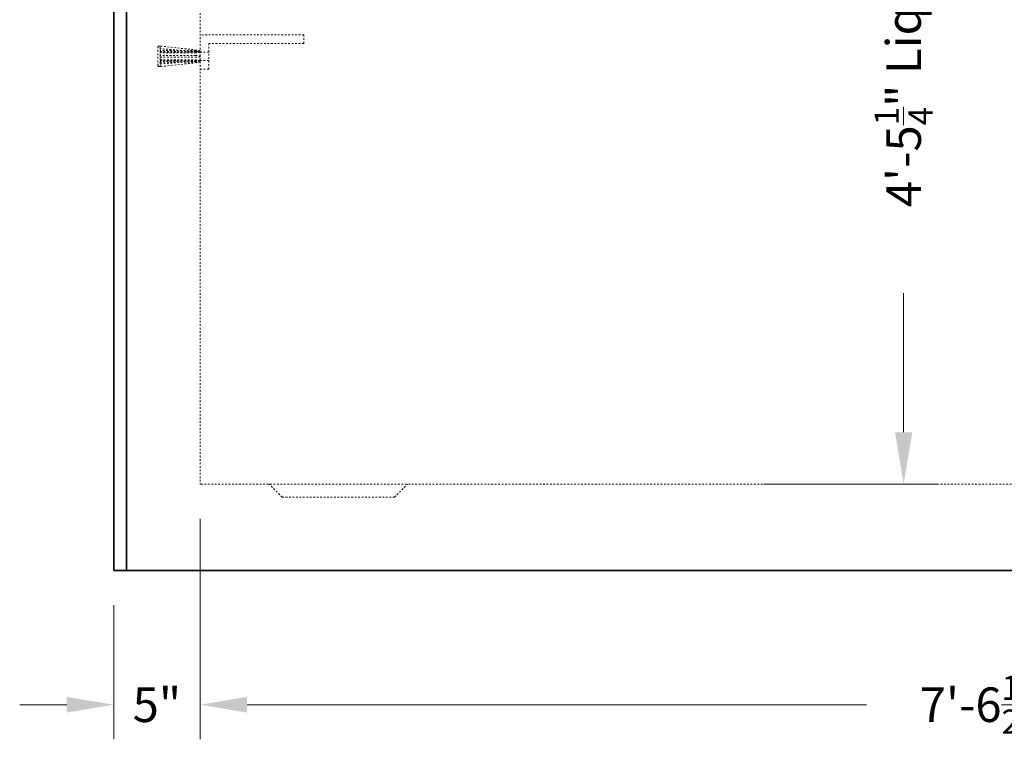
# Model space of a CAD drawing. Units: inches. Extents: x -32 to 488, y -17 to 335.
# Drawn here: x 278 to 335, y 70 to 112 of the extents above; entities that cross this region are included whole.
import ezdxf

# ---------------------------------------------------------------- set-up
doc = ezdxf.new("R2010")
doc.units = ezdxf.units.IN
doc.header["$LTSCALE"] = 0.5
doc.header["$MEASUREMENT"] = 0
doc.linetypes.add('HIDDEN2', pattern=[0.1875, 0.125, -0.0625])
for name, color, linetype, lineweight in [('Concrete-Hidden', 30, 'HIDDEN2', 15), ('Concrete-Thick', 1, 'Continuous', 35), ('Dimensions-Text', 7, 'Continuous', 15), ('Embeds-Hidden', 143, 'HIDDEN2', 15)]:
    doc.layers.add(name, color=color, linetype=linetype, lineweight=lineweight)
doc.styles.add('OLDCASTLE', font='simplex.shx')
doc.dimstyles.new('Oldcastle', dxfattribs={"dimscale": 32, "dimtxt": 0.0625, "dimasz": 0.09375, "dimexe": 0.0625, "dimexo": 0.0625, "dimgap": 0.0625, "dimtad": 0, "dimdec": 4, "dimzin": 3, "dimdsep": 46, "dimlunit": 4, "dimtxsty": 'OLDCASTLE', "dimcen": 0.0625, "dimclrd": 256, "dimclre": 256, "dimclrt": 256, "dimadec": 0, "dimazin": 0, "dimtfac": 0.7, "dimtdec": 4, "dimtofl": 0, "dimtmove": 0, "dimatfit": 3, "dimfxl": 1, "dimtolj": 1, "dimtzin": 0, "dimlwd": -1, "dimlwe": -1, "dimarcsym": 0})

# ---------------------------------------------------------------- blocks, each defined once
blk = doc.blocks.new('*D68')
at = {"layer": 'Defpoints', "color": 0, "transparency": 16777216}
for p in [(288.415, 85.144), (378.79, 84.144), (288.415, 72.385)]:
    blk.add_point(p, dxfattribs=at)
at = {"layer": 'Dimensions-Text', "transparency": 16777216}
for p, q in [((288.415, 83.144), (288.415, 70.385)), ((378.79, 82.144), (378.79, 70.385)), ((291.135, 72.385), (326.983, 72.385)), ((376.07, 72.385), (340.221, 72.385))]:
    blk.add_line(p, q, dxfattribs=at)
for points in [[(291.135, 72.838), (291.135, 71.932), (288.415, 72.385)], [(376.07, 72.838), (376.07, 71.932), (378.79, 72.385)]]:
    blk.add_solid(points, dxfattribs=at)
at = {"layer": 'Dimensions-Text', "transparency": 16777216, "insert": (333.602, 72.385), "char_height": 2, "attachment_point": 5, "style": 'OLDCASTLE'}
blk.add_mtext('\\A1;7\'-6{\\H0.700000x;\\S1/2;}"', dxfattribs=at)
blk = doc.blocks.new('*D70')
at = {"layer": 'Defpoints', "color": 0, "transparency": 16777216}
for p in [(288.415, 85.144), (283.415, 80.144), (283.415, 72.384)]:
    blk.add_point(p, dxfattribs=at)
at = {"layer": 'Dimensions-Text', "transparency": 16777216}
for p, q in [((288.415, 83.144), (288.415, 70.384)), ((283.415, 78.144), (283.415, 70.384)), ((280.695, 72.384), (277.975, 72.384)), ((291.135, 72.384), (293.855, 72.384))]:
    blk.add_line(p, q, dxfattribs=at)
for points in [[(280.695, 72.837), (280.695, 71.931), (283.415, 72.384)], [(291.135, 72.837), (291.135, 71.931), (288.415, 72.384)]]:
    blk.add_solid(points, dxfattribs=at)
at = {"layer": 'Dimensions-Text', "transparency": 16777216, "insert": (285.915, 72.384), "char_height": 2, "attachment_point": 5, "style": 'OLDCASTLE'}
blk.add_mtext('\\A1;5"', dxfattribs=at)
blk = doc.blocks.new('*D72')
at = {"layer": 'Defpoints', "color": 0, "transparency": 16777216}
for p in [(318.466, 138.324), (319.011, 85.144), (329.124, 85.144)]:
    blk.add_point(p, dxfattribs=at)
at = {"layer": 'Dimensions-Text', "transparency": 16777216}
for p, q in [((320.466, 138.324), (331.124, 138.324)), ((329.124, 135.324), (329.124, 130.252)), ((329.124, 88.144), (329.124, 96.186)), ((321.011, 85.144), (331.124, 85.144))]:
    blk.add_line(p, q, dxfattribs=at)
for points in [[(328.624, 135.324), (329.624, 135.324), (329.124, 138.324)], [(328.624, 88.144), (329.624, 88.144), (329.124, 85.144)]]:
    blk.add_solid(points, dxfattribs=at)
at = {"layer": 'Dimensions-Text', "transparency": 16777216, "insert": (329.124, 113.219), "char_height": 2, "attachment_point": 5, "rotation": 90, "style": 'OLDCASTLE'}
blk.add_mtext('\\A1;4\'-5{\\H0.700000x;\\S1/4;}" Liquid Depth', dxfattribs=at)

msp = doc.modelspace()

# ---------------------------------------------------------------- linework, layer by layer
at = {"layer": 'Concrete-Hidden', "ltscale": 0.442532}
msp.add_line((288.41457, 155.39413), (288.41457, 85.14413), dxfattribs=at)
at = {"layer": 'Concrete-Hidden', "ltscale": 0.453556}
msp.add_line((294.41457, 111.14413), (288.41457, 111.14413), dxfattribs=at)
at = {"layer": 'Concrete-Hidden', "ltscale": 0.029661}
for p, q in [((294.41457, 110.64413), (294.41457, 111.14413)), ((288.91457, 110.14413), (288.41457, 110.14413)), ((288.91457, 109.64413), (288.41457, 109.64413)), ((288.41457, 109.14413), (288.91457, 109.14413))]:
    msp.add_line(p, q, dxfattribs=at)
at = {"layer": 'Concrete-Hidden', "ltscale": 0.089183}
msp.add_line((288.91457, 109.14413), (288.91457, 110.64413), dxfattribs=at)
at = {"layer": 'Concrete-Hidden', "ltscale": 0.41576}
msp.add_line((288.91457, 110.64413), (294.41457, 110.64413), dxfattribs=at)
at = {"layer": 'Concrete-Hidden', "ltscale": 0.437706}
msp.add_line((378.16457, 85.14413), (288.41457, 85.14413), dxfattribs=at)
at = {"layer": 'Concrete-Hidden', "ltscale": 0.063032}
for p, q in [((293.16457, 84.39413), (292.41457, 85.14413)), ((299.66457, 84.39413), (300.41457, 85.14413))]:
    msp.add_line(p, q, dxfattribs=at)
at = {"layer": 'Concrete-Hidden', "ltscale": 0.385907}
msp.add_line((293.16457, 84.39413), (299.66457, 84.39413), dxfattribs=at)
at = {"layer": 'Concrete-Thick'}
for p, q in [((283.41457, 156.14413), (283.41457, 80.14413)), ((284.16457, 80.14413), (284.16457, 156.14413)), ((283.41457, 80.14413), (284.16457, 80.14413)), ((409.66457, 80.14413), (284.16457, 80.14413))]:
    msp.add_line(p, q, dxfattribs=at)
at = {"layer": 'Embeds-Hidden', "ltscale": 0.09924}
msp.add_line((285.97707, 109.36288), (285.97707, 110.42538), dxfattribs=at)
msp.add_line((285.97707, 109.36288), (285.97707, 110.42538), dxfattribs=at)
at = {"layer": 'Embeds-Hidden', "ltscale": 0.004242}
for p, q in [((286.03957, 110.48788), (286.11252, 110.48788)), ((286.03957, 110.48788), (286.11252, 110.48788)), ((286.03957, 109.30038), (286.11252, 109.30038)), ((286.03957, 109.30038), (286.11252, 109.30038))]:
    msp.add_line(p, q, dxfattribs=at)
at = {"layer": 'Embeds-Hidden', "ltscale": 0.024682}
for p, q in [((286.10207, 110.33128), (286.10207, 110.48736)), ((286.10207, 110.33128), (286.10207, 110.48736)), ((286.10207, 109.91912), (286.10207, 110.29594)), ((286.10207, 109.91912), (286.10207, 110.29594)), ((286.10207, 109.49233), (286.10207, 109.86915)), ((286.10207, 109.49233), (286.10207, 109.86915)), ((286.10207, 109.30091), (286.10207, 109.45699)), ((286.10207, 109.30091), (286.10207, 109.45699))]:
    msp.add_line(p, q, dxfattribs=at)
at = {"layer": 'Embeds-Hidden', "ltscale": 0.002392}
for p, q in [((286.10207, 110.29594), (286.10207, 110.32555)), ((286.10207, 110.29594), (286.10207, 110.32555)), ((286.10207, 109.46272), (286.10207, 109.49233)), ((286.10207, 109.46272), (286.10207, 109.49233))]:
    msp.add_line(p, q, dxfattribs=at)
at = {"layer": 'Embeds-Hidden', "ltscale": 0.121879}
for p, q in [((288.15139, 110.23467), (286.10207, 110.23467)), ((288.15139, 110.23467), (286.10207, 110.23467)), ((286.10207, 110.16808), (288.15139, 110.16808)), ((286.10207, 110.16808), (288.15139, 110.16808)), ((288.15139, 110.10179), (286.10207, 110.10179)), ((288.15139, 110.10179), (286.10207, 110.10179)), ((286.10207, 109.68648), (288.15139, 109.68648)), ((286.10207, 109.68648), (288.15139, 109.68648)), ((288.15139, 109.62019), (286.10207, 109.62019)), ((288.15139, 109.62019), (286.10207, 109.62019)), ((286.10207, 109.5536), (288.15139, 109.5536)), ((286.10207, 109.5536), (288.15139, 109.5536))]:
    msp.add_line(p, q, dxfattribs=at)
at = {"layer": 'Embeds-Hidden', "ltscale": 0.135684}
for p, q in [((286.10207, 110.14413), (288.38332, 110.14413)), ((286.10207, 109.64413), (288.38332, 109.64413))]:
    msp.add_line(p, q, dxfattribs=at)
at = {"layer": 'Embeds-Hidden', "ltscale": 0.000881503}
for p, q in [((286.11252, 110.48766), (286.11252, 110.48788)), ((286.11252, 110.48766), (286.11252, 110.48788)), ((286.11252, 109.30038), (286.11252, 109.30061)), ((286.11252, 109.30038), (286.11252, 109.30061))]:
    msp.add_line(p, q, dxfattribs=at)
at = {"layer": 'Embeds-Hidden', "ltscale": 0.137728}
for p, q in [((288.41457, 110.23788), (286.11252, 110.48788)), ((288.41457, 110.23788), (286.11252, 110.48788)), ((288.41457, 109.55038), (286.11252, 109.30038)), ((288.41457, 109.55038), (286.11252, 109.30038))]:
    msp.add_line(p, q, dxfattribs=at)
at = {"layer": 'Embeds-Hidden', "ltscale": 0.001863}
for p, q in [((286.11252, 110.30216), (286.11252, 110.32548)), ((286.11252, 110.30216), (286.11252, 110.32548)), ((286.11252, 109.87765), (286.11252, 109.91062)), ((286.11252, 109.87765), (286.11252, 109.91062)), ((286.11252, 109.46279), (286.11252, 109.48611)), ((286.11252, 109.46279), (286.11252, 109.48611))]:
    msp.add_line(p, q, dxfattribs=at)
at = {"layer": 'Embeds-Hidden', "ltscale": 0.002879}
msp.add_line((286.10207, 109.86915), (286.10207, 109.91912), dxfattribs=at)
at = {"layer": 'Embeds-Hidden', "ltscale": 0.005744}
for centre, start, end in [((286.03957, 110.42538), 90, 180), ((286.03957, 110.42538), 90, 180), ((286.03957, 109.36288), 180, 270), ((286.03957, 109.36288), 180, 270)]:
    msp.add_arc(centre, 0.0625, start, end, dxfattribs=at)
at = {"layer": 'Embeds-Hidden', "ltscale": 0.002822}
for centre, start, end in [((288.38332, 110.17538), 270, 0), ((288.38332, 109.61288), 0, 90)]:
    msp.add_arc(centre, 0.03125, start, end, dxfattribs=at)
at = {"layer": 'Embeds-Hidden', "ltscale": 0.000740226}
for points, knots in [([(286.11252, 110.48766), (286.11252, 110.48764), (286.11242, 110.48763), (286.11202, 110.4876), (286.11167, 110.48758), (286.11053, 110.48754), (286.10953, 110.48751), (286.10673, 110.48744), (286.10443, 110.4874), (286.10207, 110.48736)], [0, 0, 0, 0, 0.0036412329, 0.0036412329, 0.0083702458, 0.0083702458, 0.0172119827, 0.0172119827, 0.0340593295, 0.0340593295, 0.0340593295, 0.0340593295]), ([(286.11252, 110.48766), (286.11252, 110.48764), (286.11242, 110.48763), (286.11202, 110.4876), (286.11167, 110.48758), (286.11053, 110.48754), (286.10953, 110.48751), (286.10673, 110.48744), (286.10443, 110.4874), (286.10207, 110.48736)], [0, 0, 0, 0, 0.0036412329, 0.0036412329, 0.0083702458, 0.0083702458, 0.0172119827, 0.0172119827, 0.0340593295, 0.0340593295, 0.0340593295, 0.0340593295]), ([(286.11252, 110.30216), (286.11252, 110.30181), (286.11242, 110.30148), (286.11202, 110.30073), (286.11167, 110.30034), (286.11053, 110.29935), (286.10953, 110.29878), (286.10673, 110.29742), (286.10443, 110.29663), (286.10207, 110.29594)], [0, 0, 0, 0, 0.0036412329, 0.0036412329, 0.0083702464, 0.0083702464, 0.0172119868, 0.0172119868, 0.0340593289, 0.0340593289, 0.0340593289, 0.0340593289]), ([(286.11252, 110.30216), (286.11252, 110.30181), (286.11242, 110.30148), (286.11202, 110.30073), (286.11167, 110.30034), (286.11053, 110.29935), (286.10953, 110.29878), (286.10673, 110.29742), (286.10443, 110.29663), (286.10207, 110.29594)], [0, 0, 0, 0, 0.0036412329, 0.0036412329, 0.0083702464, 0.0083702464, 0.0172119868, 0.0172119868, 0.0340593289, 0.0340593289, 0.0340593289, 0.0340593289]), ([(286.11252, 109.87765), (286.11252, 109.87717), (286.11242, 109.87671), (286.11202, 109.87568), (286.11167, 109.87515), (286.11053, 109.87379), (286.10953, 109.87302), (286.10673, 109.87117), (286.10443, 109.87008), (286.10207, 109.86915)], [0, 0, 0, 0, 0.0036412329, 0.0036412329, 0.0083702458, 0.0083702458, 0.0172119827, 0.0172119827, 0.0340593295, 0.0340593295, 0.0340593295, 0.0340593295]), ([(286.11252, 109.87765), (286.11252, 109.87717), (286.11242, 109.87671), (286.11202, 109.87568), (286.11167, 109.87515), (286.11053, 109.87379), (286.10953, 109.87302), (286.10673, 109.87117), (286.10443, 109.87008), (286.10207, 109.86915)], [0, 0, 0, 0, 0.0036412329, 0.0036412329, 0.0083702458, 0.0083702458, 0.0172119827, 0.0172119827, 0.0340593295, 0.0340593295, 0.0340593295, 0.0340593295]), ([(286.11252, 109.46279), (286.11252, 109.46247), (286.11242, 109.46215), (286.11202, 109.46145), (286.11167, 109.46108), (286.11053, 109.46015), (286.10953, 109.45962), (286.10673, 109.45836), (286.10443, 109.45763), (286.10207, 109.45699)], [0, 0, 0, 0, 0.0036412329, 0.0036412329, 0.0083702464, 0.0083702464, 0.0172119868, 0.0172119868, 0.0340593289, 0.0340593289, 0.0340593289, 0.0340593289]), ([(286.11252, 109.46279), (286.11252, 109.46247), (286.11242, 109.46215), (286.11202, 109.46145), (286.11167, 109.46108), (286.11053, 109.46015), (286.10953, 109.45962), (286.10673, 109.45836), (286.10443, 109.45763), (286.10207, 109.45699)], [0, 0, 0, 0, 0.0036412329, 0.0036412329, 0.0083702464, 0.0083702464, 0.0172119868, 0.0172119868, 0.0340593289, 0.0340593289, 0.0340593289, 0.0340593289])]:
    msp.add_open_spline(points, degree=3, knots=knots, dxfattribs=at)
at = {"layer": 'Embeds-Hidden', "ltscale": 0.134245}
for points, knots in [([(288.34593, 110.16237), (288.19634, 110.17387), (288.04675, 110.18537), (287.74757, 110.20836), (287.59798, 110.21986), (287.2988, 110.24285), (287.14921, 110.25434), (286.85003, 110.27733), (286.70044, 110.28882), (286.40126, 110.31181), (286.25167, 110.3233), (286.10207, 110.33479)], [0.25271937, 0.25271937, 0.25271937, 0.25271937, 1.39930969, 1.39930969, 2.5459, 2.5459, 3.69249032, 3.69249032, 4.83908063, 4.83908063, 5.98567095, 5.98567095, 5.98567095, 5.98567095]), ([(288.34593, 110.16237), (288.19634, 110.17387), (288.04675, 110.18537), (287.74757, 110.20836), (287.59798, 110.21986), (287.2988, 110.24285), (287.14921, 110.25434), (286.85003, 110.27733), (286.70044, 110.28882), (286.40126, 110.31181), (286.25167, 110.3233), (286.10207, 110.33479)], [0.25271937, 0.25271937, 0.25271937, 0.25271937, 1.39930969, 1.39930969, 2.5459, 2.5459, 3.69249032, 3.69249032, 4.83908063, 4.83908063, 5.98567095, 5.98567095, 5.98567095, 5.98567095]), ([(286.10207, 109.45348), (286.25167, 109.46497), (286.40126, 109.47646), (286.70044, 109.49945), (286.85003, 109.51094), (287.14921, 109.53393), (287.2988, 109.54542), (287.59798, 109.56841), (287.74757, 109.57991), (288.04675, 109.6029), (288.19634, 109.6144), (288.34593, 109.6259)], [0.07372658, 0.07372658, 0.07372658, 0.07372658, 1.22031689, 1.22031689, 2.36690721, 2.36690721, 3.51349752, 3.51349752, 4.66008784, 4.66008784, 5.80667815, 5.80667815, 5.80667815, 5.80667815]), ([(286.10207, 109.45348), (286.25167, 109.46497), (286.40126, 109.47646), (286.70044, 109.49945), (286.85003, 109.51094), (287.14921, 109.53393), (287.2988, 109.54542), (287.59798, 109.56841), (287.74757, 109.57991), (288.04675, 109.6029), (288.19634, 109.6144), (288.34593, 109.6259)], [0.07372658, 0.07372658, 0.07372658, 0.07372658, 1.22031689, 1.22031689, 2.36690721, 2.36690721, 3.51349752, 3.51349752, 4.66008784, 4.66008784, 5.80667815, 5.80667815, 5.80667815, 5.80667815])]:
    msp.add_open_spline(points, degree=3, knots=knots, dxfattribs=at)
at = {"layer": 'Embeds-Hidden', "ltscale": 0.000740224}
for points, knots in [([(286.10207, 110.33128), (286.10472, 110.33056), (286.10734, 110.32971), (286.11018, 110.32829), (286.11109, 110.32775), (286.11196, 110.32686), (286.11217, 110.32659), (286.11245, 110.32603), (286.11252, 110.32576), (286.11252, 110.32548)], [0.5663585745, 0.5663585745, 0.5663585745, 0.5663585745, 0.6007200068, 0.6007200068, 0.6164088177, 0.6164088177, 0.6227494671, 0.6227494671, 0.628550585, 0.628550585, 0.628550585, 0.628550585]), ([(286.10207, 110.33128), (286.10472, 110.33056), (286.10734, 110.32971), (286.11018, 110.32829), (286.11109, 110.32775), (286.11196, 110.32686), (286.11217, 110.32659), (286.11245, 110.32603), (286.11252, 110.32576), (286.11252, 110.32548)], [0.5663585745, 0.5663585745, 0.5663585745, 0.5663585745, 0.6007200068, 0.6007200068, 0.6164088177, 0.6164088177, 0.6227494671, 0.6227494671, 0.628550585, 0.628550585, 0.628550585, 0.628550585]), ([(286.10207, 109.91912), (286.10472, 109.91807), (286.10734, 109.91682), (286.11018, 109.91473), (286.11109, 109.91393), (286.11196, 109.91264), (286.11217, 109.91224), (286.11245, 109.91143), (286.11252, 109.91103), (286.11252, 109.91062)], [0.5663565153, 0.5663565153, 0.5663565153, 0.5663565153, 0.6007170887, 0.6007170887, 0.6164061097, 0.6164061097, 0.6227468216, 0.6227468216, 0.6285479832, 0.6285479832, 0.6285479832, 0.6285479832]), ([(286.10207, 109.91912), (286.10472, 109.91807), (286.10734, 109.91682), (286.11018, 109.91473), (286.11109, 109.91393), (286.11196, 109.91264), (286.11217, 109.91224), (286.11245, 109.91143), (286.11252, 109.91103), (286.11252, 109.91062)], [0.5663565153, 0.5663565153, 0.5663565153, 0.5663565153, 0.6007170887, 0.6007170887, 0.6164061097, 0.6164061097, 0.6227468216, 0.6227468216, 0.6285479832, 0.6285479832, 0.6285479832, 0.6285479832]), ([(286.10207, 109.49233), (286.10472, 109.49156), (286.10734, 109.49063), (286.11018, 109.48911), (286.11109, 109.48852), (286.11196, 109.48758), (286.11217, 109.48729), (286.11245, 109.4867), (286.11252, 109.48641), (286.11252, 109.48611)], [0.5663585745, 0.5663585745, 0.5663585745, 0.5663585745, 0.6007200068, 0.6007200068, 0.6164088177, 0.6164088177, 0.6227494671, 0.6227494671, 0.628550585, 0.628550585, 0.628550585, 0.628550585]), ([(286.10207, 109.49233), (286.10472, 109.49156), (286.10734, 109.49063), (286.11018, 109.48911), (286.11109, 109.48852), (286.11196, 109.48758), (286.11217, 109.48729), (286.11245, 109.4867), (286.11252, 109.48641), (286.11252, 109.48611)], [0.5663585745, 0.5663585745, 0.5663585745, 0.5663585745, 0.6007200068, 0.6007200068, 0.6164088177, 0.6164088177, 0.6227494671, 0.6227494671, 0.628550585, 0.628550585, 0.628550585, 0.628550585]), ([(286.10207, 109.30091), (286.10472, 109.30087), (286.10734, 109.30082), (286.11018, 109.30074), (286.11109, 109.30071), (286.11196, 109.30067), (286.11217, 109.30066), (286.11245, 109.30064), (286.11252, 109.30063), (286.11252, 109.30061)], [0.5663565153, 0.5663565153, 0.5663565153, 0.5663565153, 0.6007170887, 0.6007170887, 0.6164061097, 0.6164061097, 0.6227468216, 0.6227468216, 0.6285479832, 0.6285479832, 0.6285479832, 0.6285479832]), ([(286.10207, 109.30091), (286.10472, 109.30087), (286.10734, 109.30082), (286.11018, 109.30074), (286.11109, 109.30071), (286.11196, 109.30067), (286.11217, 109.30066), (286.11245, 109.30064), (286.11252, 109.30063), (286.11252, 109.30061)], [0.5663565153, 0.5663565153, 0.5663565153, 0.5663565153, 0.6007170887, 0.6007170887, 0.6164061097, 0.6164061097, 0.6227468216, 0.6227468216, 0.6285479832, 0.6285479832, 0.6285479832, 0.6285479832])]:
    msp.add_open_spline(points, degree=3, knots=knots, dxfattribs=at)
at = {"layer": 'Embeds-Hidden', "ltscale": 0.000480068}
for points in [[(286.10207, 110.33128), (286.10207, 110.32978), (286.10207, 110.32785), (286.10207, 110.32555)], [(286.10207, 110.33128), (286.10207, 110.32978), (286.10207, 110.32785), (286.10207, 110.32555)], [(286.10207, 109.46272), (286.10207, 109.46042), (286.10207, 109.45849), (286.10207, 109.45699)], [(286.10207, 109.46272), (286.10207, 109.46042), (286.10207, 109.45849), (286.10207, 109.45699)]]:
    msp.add_open_spline(points, degree=3, dxfattribs=at)
at = {"layer": 'Embeds-Hidden', "ltscale": 0.015888}
for points, knots in [([(288.41457, 110.23746), (288.41457, 110.23743), (288.41447, 110.23741), (288.41406, 110.23735), (288.4137, 110.23732), (288.41251, 110.23723), (288.41148, 110.23718), (288.40787, 110.23703), (288.40438, 110.23692), (288.3879, 110.23647), (288.36809, 110.23613), (288.30498, 110.23522), (288.23188, 110.23467), (288.15139, 110.23467)], [0, 0, 0, 0, 0.003791689, 0.003791689, 0.008700854, 0.008700854, 0.017846766, 0.017846766, 0.041714681, 0.041714681, 0.136787121, 0.136787121, 0.475476847, 0.475476847, 0.475476847, 0.475476847]), ([(288.41457, 110.23746), (288.41457, 110.23743), (288.41447, 110.23741), (288.41406, 110.23735), (288.4137, 110.23732), (288.41251, 110.23723), (288.41148, 110.23718), (288.40787, 110.23703), (288.40438, 110.23692), (288.3879, 110.23647), (288.36809, 110.23613), (288.30498, 110.23522), (288.23188, 110.23467), (288.15139, 110.23467)], [0, 0, 0, 0, 0.003791689, 0.003791689, 0.008700854, 0.008700854, 0.017846766, 0.017846766, 0.041714681, 0.041714681, 0.136787121, 0.136787121, 0.475476847, 0.475476847, 0.475476847, 0.475476847]), ([(288.15139, 110.16808), (288.22305, 110.16808), (288.28933, 110.16635), (288.35518, 110.16175), (288.37831, 110.15978), (288.39991, 110.15585), (288.40563, 110.1546), (288.41102, 110.15248), (288.41239, 110.15182), (288.41371, 110.15076), (288.41404, 110.15043), (288.41446, 110.14974), (288.41457, 110.1494), (288.41457, 110.14905)], [0, 0, 0, 0, 0.546009673, 0.546009673, 0.739011291, 0.739011291, 0.798020724, 0.798020724, 0.818984293, 0.818984293, 0.827382246, 0.827382246, 0.83482604, 0.83482604, 0.83482604, 0.83482604]), ([(288.15139, 110.16808), (288.22305, 110.16808), (288.28933, 110.16635), (288.35518, 110.16175), (288.37831, 110.15978), (288.39991, 110.15585), (288.40563, 110.1546), (288.41102, 110.15248), (288.41239, 110.15182), (288.41371, 110.15076), (288.41404, 110.15043), (288.41446, 110.14974), (288.41457, 110.1494), (288.41457, 110.14905)], [0, 0, 0, 0, 0.546009673, 0.546009673, 0.739011291, 0.739011291, 0.798020724, 0.798020724, 0.818984293, 0.818984293, 0.827382246, 0.827382246, 0.83482604, 0.83482604, 0.83482604, 0.83482604]), ([(288.41457, 110.12475), (288.41457, 110.12438), (288.41447, 110.12403), (288.41406, 110.12323), (288.4137, 110.12282), (288.41251, 110.12177), (288.41148, 110.12117), (288.40787, 110.11938), (288.40438, 110.11828), (288.3879, 110.1139), (288.36809, 110.11142), (288.30498, 110.10473), (288.23188, 110.10179), (288.15139, 110.10179)], [0, 0, 0, 0, 0.003791689, 0.003791689, 0.008700855, 0.008700855, 0.01784677, 0.01784677, 0.041714718, 0.041714718, 0.136787728, 0.136787728, 0.47547738, 0.47547738, 0.47547738, 0.47547738]), ([(288.41457, 110.12475), (288.41457, 110.12438), (288.41447, 110.12403), (288.41406, 110.12323), (288.4137, 110.12282), (288.41251, 110.12177), (288.41148, 110.12117), (288.40787, 110.11938), (288.40438, 110.11828), (288.3879, 110.1139), (288.36809, 110.11142), (288.30498, 110.10473), (288.23188, 110.10179), (288.15139, 110.10179)], [0, 0, 0, 0, 0.003791689, 0.003791689, 0.008700855, 0.008700855, 0.01784677, 0.01784677, 0.041714718, 0.041714718, 0.136787728, 0.136787728, 0.47547738, 0.47547738, 0.47547738, 0.47547738]), ([(288.15139, 109.94101), (288.22304, 109.94101), (288.28932, 109.93814), (288.35517, 109.93081), (288.37831, 109.92767), (288.3999, 109.9216), (288.40563, 109.91968), (288.41102, 109.91647), (288.41239, 109.91547), (288.41371, 109.91388), (288.41404, 109.91337), (288.41446, 109.91234), (288.41457, 109.91184), (288.41457, 109.91131)], [0, 0, 0, 0, 0.545974891, 0.545974891, 0.738989311, 0.738989311, 0.79800282, 0.79800282, 0.818967585, 0.818967585, 0.827365886, 0.827365886, 0.834809894, 0.834809894, 0.834809894, 0.834809894]), ([(288.15139, 109.94101), (288.22304, 109.94101), (288.28932, 109.93814), (288.35517, 109.93081), (288.37831, 109.92767), (288.3999, 109.9216), (288.40563, 109.91968), (288.41102, 109.91647), (288.41239, 109.91547), (288.41371, 109.91388), (288.41404, 109.91337), (288.41446, 109.91234), (288.41457, 109.91184), (288.41457, 109.91131)], [0, 0, 0, 0, 0.545974891, 0.545974891, 0.738989311, 0.738989311, 0.79800282, 0.79800282, 0.818967585, 0.818967585, 0.827365886, 0.827365886, 0.834809894, 0.834809894, 0.834809894, 0.834809894]), ([(288.41457, 109.87696), (288.41457, 109.87646), (288.41447, 109.87598), (288.41406, 109.87492), (288.4137, 109.87437), (288.41251, 109.87296), (288.41148, 109.87216), (288.40787, 109.86979), (288.40438, 109.86834), (288.3879, 109.8626), (288.36809, 109.85942), (288.30498, 109.85087), (288.23188, 109.84726), (288.15139, 109.84726)], [0, 0, 0, 0, 0.003791689, 0.003791689, 0.008700854, 0.008700854, 0.017846766, 0.017846766, 0.041714681, 0.041714681, 0.136787121, 0.136787121, 0.475476847, 0.475476847, 0.475476847, 0.475476847]), ([(288.41457, 109.87696), (288.41457, 109.87646), (288.41447, 109.87598), (288.41406, 109.87492), (288.4137, 109.87437), (288.41251, 109.87296), (288.41148, 109.87216), (288.40787, 109.86979), (288.40438, 109.86834), (288.3879, 109.8626), (288.36809, 109.85942), (288.30498, 109.85087), (288.23188, 109.84726), (288.15139, 109.84726)], [0, 0, 0, 0, 0.003791689, 0.003791689, 0.008700854, 0.008700854, 0.017846766, 0.017846766, 0.041714681, 0.041714681, 0.136787121, 0.136787121, 0.475476847, 0.475476847, 0.475476847, 0.475476847]), ([(288.15139, 109.68648), (288.22305, 109.68648), (288.28933, 109.68415), (288.35518, 109.67838), (288.37831, 109.67591), (288.39991, 109.67126), (288.40563, 109.66979), (288.41102, 109.66737), (288.41239, 109.66662), (288.41371, 109.66543), (288.41404, 109.66505), (288.41446, 109.66428), (288.41457, 109.66391), (288.41457, 109.66352)], [0, 0, 0, 0, 0.546009673, 0.546009673, 0.739011291, 0.739011291, 0.798020724, 0.798020724, 0.818984293, 0.818984293, 0.827382246, 0.827382246, 0.83482604, 0.83482604, 0.83482604, 0.83482604]), ([(288.15139, 109.68648), (288.22305, 109.68648), (288.28933, 109.68415), (288.35518, 109.67838), (288.37831, 109.67591), (288.39991, 109.67126), (288.40563, 109.66979), (288.41102, 109.66737), (288.41239, 109.66662), (288.41371, 109.66543), (288.41404, 109.66505), (288.41446, 109.66428), (288.41457, 109.66391), (288.41457, 109.66352)], [0, 0, 0, 0, 0.546009673, 0.546009673, 0.739011291, 0.739011291, 0.798020724, 0.798020724, 0.818984293, 0.818984293, 0.827382246, 0.827382246, 0.83482604, 0.83482604, 0.83482604, 0.83482604]), ([(288.41457, 109.63922), (288.41457, 109.63889), (288.41447, 109.63857), (288.41406, 109.63786), (288.4137, 109.63749), (288.41251, 109.63656), (288.41148, 109.63603), (288.40787, 109.63446), (288.40438, 109.63351), (288.3879, 109.62977), (288.36809, 109.62776), (288.30498, 109.62236), (288.23188, 109.62019), (288.15139, 109.62019)], [0, 0, 0, 0, 0.003791689, 0.003791689, 0.008700855, 0.008700855, 0.01784677, 0.01784677, 0.041714718, 0.041714718, 0.136787728, 0.136787728, 0.47547738, 0.47547738, 0.47547738, 0.47547738]), ([(288.41457, 109.63922), (288.41457, 109.63889), (288.41447, 109.63857), (288.41406, 109.63786), (288.4137, 109.63749), (288.41251, 109.63656), (288.41148, 109.63603), (288.40787, 109.63446), (288.40438, 109.63351), (288.3879, 109.62977), (288.36809, 109.62776), (288.30498, 109.62236), (288.23188, 109.62019), (288.15139, 109.62019)], [0, 0, 0, 0, 0.003791689, 0.003791689, 0.008700855, 0.008700855, 0.01784677, 0.01784677, 0.041714718, 0.041714718, 0.136787728, 0.136787728, 0.47547738, 0.47547738, 0.47547738, 0.47547738]), ([(288.15139, 109.5536), (288.22304, 109.5536), (288.28932, 109.55317), (288.35517, 109.55234), (288.37831, 109.55199), (288.3999, 109.55148), (288.40563, 109.55133), (288.41102, 109.55111), (288.41239, 109.55105), (288.41371, 109.55095), (288.41404, 109.55092), (288.41446, 109.55087), (288.41457, 109.55084), (288.41457, 109.55081)], [0, 0, 0, 0, 0.545974891, 0.545974891, 0.738989311, 0.738989311, 0.79800282, 0.79800282, 0.818967585, 0.818967585, 0.827365886, 0.827365886, 0.834809894, 0.834809894, 0.834809894, 0.834809894]), ([(288.15139, 109.5536), (288.22304, 109.5536), (288.28932, 109.55317), (288.35517, 109.55234), (288.37831, 109.55199), (288.3999, 109.55148), (288.40563, 109.55133), (288.41102, 109.55111), (288.41239, 109.55105), (288.41371, 109.55095), (288.41404, 109.55092), (288.41446, 109.55087), (288.41457, 109.55084), (288.41457, 109.55081)], [0, 0, 0, 0, 0.545974891, 0.545974891, 0.738989311, 0.738989311, 0.79800282, 0.79800282, 0.818967585, 0.818967585, 0.827365886, 0.827365886, 0.834809894, 0.834809894, 0.834809894, 0.834809894])]:
    msp.add_open_spline(points, degree=3, knots=knots, dxfattribs=at)
at = {"layer": 'Embeds-Hidden', "ltscale": 0.122597}
for points, knots in [([(288.15139, 109.94101), (288.04987, 109.94101), (287.94835, 109.94101), (287.64949, 109.94101), (287.45216, 109.94101), (287.25482, 109.94101), (287.09134, 109.94101), (286.92785, 109.94101), (286.5436, 109.94101), (286.32284, 109.94101), (286.10207, 109.94101)], [0.73436001, 0.73436001, 0.73436001, 0.73436001, 1.51252934, 1.51252934, 3.02505869, 3.02505869, 3.02505869, 4.2781608, 4.2781608, 5.97027534, 5.97027534, 5.97027534, 5.97027534]), ([(288.15139, 109.94101), (288.04987, 109.94101), (287.94835, 109.94101), (287.64949, 109.94101), (287.45216, 109.94101), (287.25482, 109.94101), (287.09134, 109.94101), (286.92785, 109.94101), (286.5436, 109.94101), (286.32284, 109.94101), (286.10207, 109.94101)], [0.73436001, 0.73436001, 0.73436001, 0.73436001, 1.51252934, 1.51252934, 3.02505869, 3.02505869, 3.02505869, 4.2781608, 4.2781608, 5.97027534, 5.97027534, 5.97027534, 5.97027534]), ([(286.10207, 109.84726), (286.32649, 109.84726), (286.5509, 109.84726), (286.93515, 109.84726), (287.09499, 109.84726), (287.25482, 109.84726), (287.45216, 109.84726), (287.64949, 109.84726), (287.94835, 109.84726), (288.04987, 109.84726), (288.15139, 109.84726)], [0.07984204, 0.07984204, 0.07984204, 0.07984204, 1.7999172, 1.7999172, 3.02505869, 3.02505869, 3.02505869, 4.53758803, 4.53758803, 5.31575737, 5.31575737, 5.31575737, 5.31575737]), ([(286.10207, 109.84726), (286.32649, 109.84726), (286.5509, 109.84726), (286.93515, 109.84726), (287.09499, 109.84726), (287.25482, 109.84726), (287.45216, 109.84726), (287.64949, 109.84726), (287.94835, 109.84726), (288.04987, 109.84726), (288.15139, 109.84726)], [0.07984204, 0.07984204, 0.07984204, 0.07984204, 1.7999172, 1.7999172, 3.02505869, 3.02505869, 3.02505869, 4.53758803, 4.53758803, 5.31575737, 5.31575737, 5.31575737, 5.31575737])]:
    msp.add_open_spline(points, degree=3, knots=knots, dxfattribs=at)

# ---------------------------------------------------------------- dimensions: what is measured, and where the dimension line sits
at = {"layer": 'Dimensions-Text'}
dim = msp.add_linear_dim(base=(329.12376, 85.14413), p1=(318.46612, 138.32413), p2=(319.0113, 85.14413), angle=90, text='<> Liquid Depth', dimstyle='Oldcastle', override={"dimdec": 2, "dimarcsym": 1}, dxfattribs=at)
dim.commit()
dim.dimension.update_dxf_attribs({"geometry": '*D72', "text_midpoint": (329.12376, 113.21907), "dimtype": 160})
dim = msp.add_linear_dim(base=(283.41457, 72.38385), p1=(288.41457, 85.14413), p2=(283.41457, 80.14413), dimstyle='Oldcastle', override={"dimasz": 0.085}, dxfattribs=at)
dim.commit()
dim.dimension.update_dxf_attribs({"geometry": '*D70', "text_midpoint": (285.91457, 72.38385), "dimtype": 160})
dim = msp.add_linear_dim(base=(288.4145742749, 72.3851533235), p1=(378.7895742749, 84.1441348522), p2=(288.4145742749, 85.1441348522), dimstyle='Oldcastle', override={"dimasz": 0.085, "dimdec": 2}, dxfattribs=at)
dim.commit()
dim.dimension.update_dxf_attribs({"geometry": '*D68', "text_midpoint": (333.6020742749, 72.3851533235)})

doc.saveas('drawing.dxf')
